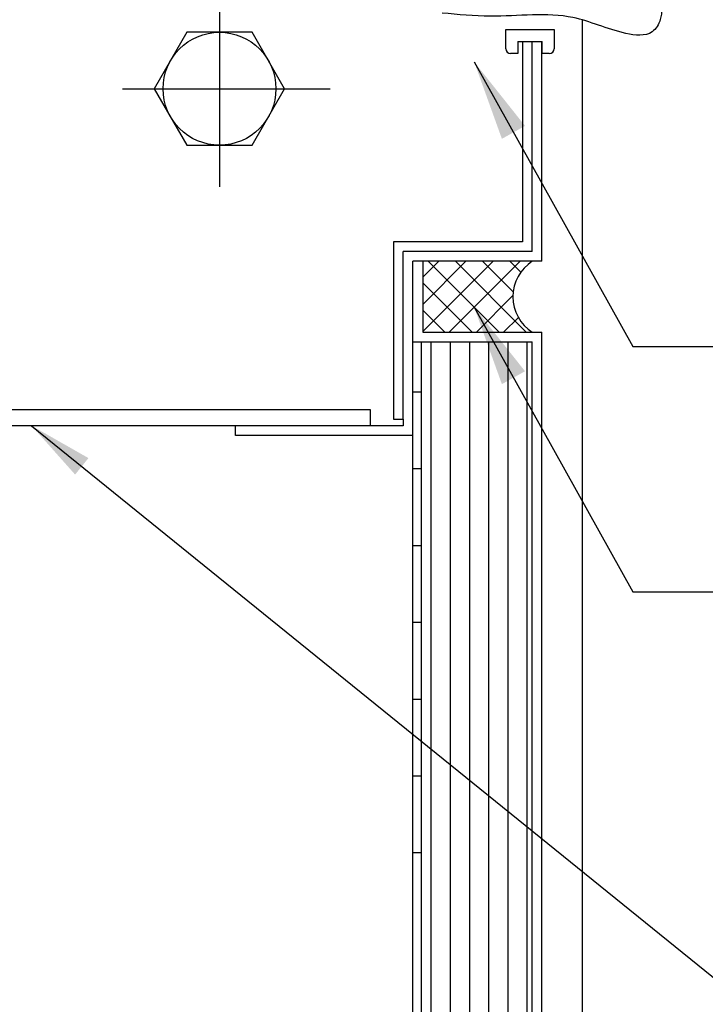
# Model space of a CAD drawing. Extents: x 0 to 10500, y 0 to 7425.
# Drawn here: x 7959 to 8384, y 2889 to 3500 of the extents above; entities that cross this region are included whole.
import ezdxf

# ---------------------------------------------------------------- set-up
doc = ezdxf.new("R2010")
doc.units = 0
doc.header["$LTSCALE"] = 7.5
doc.linetypes.add('CENTER2', pattern=[28.575, 19.05, -3.175, 3.175, -3.175])
doc.layers.get('DEFPOINTS').update_dxf_attribs({"linetype": 'CONTINUOUS'})
for name, color, linetype in [('P001', 131, 'CONTINUOUS'), ('P019', 71, 'CONTINUOUS'), ('P901', 135, 'CONTINUOUS'), ('P_1CENTER', 2, 'CONTINUOUS'), ('P_2DIM', 6, 'CONTINUOUS')]:
    doc.layers.add(name, color=color, linetype=linetype)
doc.styles.add('BIGFONT', font='simplex.shx', dxfattribs={"bigfont": 'extfont2.shx'})
doc.dimstyles.new('DIMBIGFONT$7', dxfattribs={"dimscale": 20, "dimtxt": 3, "dimasz": 2, "dimexe": 1.5, "dimexo": 3, "dimgap": 0.75, "dimtad": 1, "dimdec": 1, "dimdsep": 46, "dimtxsty": 'BIGFONT', "dimsah": 1, "dimcen": 0, "dimclrt": 230, "dimadec": 1, "dimazin": 2, "dimtfac": 0.6, "dimtdec": 1, "dimtofl": 0, "dimtmove": 0, "dimatfit": 3, "dimfxl": 0, "dimtvp": 1, "dimtolj": 1, "dimarcsym": 0})

# ---------------------------------------------------------------- blocks, each defined once
blk = doc.blocks.new('AKARI_YOKO')
at = {"layer": 'DEFPOINTS', "linetype": 'CENTER2'}
for p, q in [((-4.11, 27.5), (4.77, 27.5)), ((-4.11, 0), (4.77, 0))]:
    blk.add_line(p, q, dxfattribs=at)
at = {"layer": 'P019'}
for points in [[(25.39, -11.09), (25.39, -11), (1.63, -11), (1.63, 18.96), (1.71, 19.73), (2.06, 20.42), (2.57, 20.93), (3.17, 21.36), (3.94, 21.45, 0.903962), (3.94, 28.22), (3.17, 28.48), (2.57, 28.82), (2.06, 29.34), (1.71, 30.02), (1.63, 30.8), (1.63, 33.97), (0, 33.97), (0, -11.6), (0, -11.86), (0.17, -12.2), (0.43, -12.37), (0.69, -12.54), (1.03, -12.63), (48.14, -12.63), (48.74, -12.71), (49.34, -12.97), (49.77, -13.4), (50.12, -14), (50.2, -14.6), (50.2, -19.66)], [(0, 18.96), (0.17, 20.16), (0.69, 21.28), (1.54, 22.22), (2.57, 22.82), (3.77, 23.08, 0.940653), (3.77, 26.59), (2.57, 26.94), (1.54, 27.54), (0.69, 28.48), (0.17, 29.59), (0, 30.8)]]:
    blk.add_lwpolyline(points, format="xyb", dxfattribs=at)
for points in [[(1.63, 27.45), (1.63, 22.22)], [(0, 10.13), (1.63, 10.13)], [(1.63, -5.42), (0, -5.42)], [(4.11, -11), (1.63, -8.43)], [(15.01, -11), (15.01, -8.43), (18.53, -8.43), (18.53, -11)], [(15.52, -8.43), (15.52, -11)], [(18.01, -11), (18.01, -8.43)], [(29.93, -12.63), (29.93, -11.09), (18.44, -11.09), (18.44, -12.63)], [(8.66, -19.66), (49.69, -19.66), (50.29, -19.83), (50.8, -20.09), (51.32, -20.52), (51.57, -21.12), (51.66, -21.72), (51.66, -27.21), (8.66, -27.21), (8.66, -14.6), (8.75, -14), (9.09, -13.4), (9.52, -12.97), (10.12, -12.71), (10.72, -12.63)], [(15.61, -19.66), (15.61, -12.63)], [(17.32, -12.63), (17.32, -19.66)], [(22.64, -27.21), (22.64, -52.08), (22.81, -53.03), (23.16, -53.8), (23.84, -54.48), (24.7, -54.91), (25.65, -55.08), (45.14, -55.08), (46.08, -54.91), (46.94, -54.48), (47.54, -53.8), (47.97, -53.03), (48.14, -52.08), (49.94, -27.21)]]:
    blk.add_lwpolyline(points, dxfattribs=at)

msp = doc.modelspace()

# ---------------------------------------------------------------- hatches: boundary and pattern name
at = {"layer": 'P_1CENTER'}
h = msp.add_hatch(dxfattribs=at)
h.set_pattern_fill('ANSI37', color=256, scale=3.75, style=0)
h.set_pattern_definition([(45, (2987.655, 2210.121), (-8.41899, 8.41899), []), (135, (2987.655, 2210.121), (-8.41899, -8.41899), [])])
edge = h.paths.add_edge_path()
edge.add_arc((8291.3, 3327.96), 26.16, 122.76594, 237.23406)
edge.add_line((8277.14, 3305.96), (8209.15, 3305.96))
edge.add_line((8209.15, 3305.96), (8209.15, 3349.95))
edge.add_line((8209.15, 3349.95), (8277.14, 3349.95))

# ---------------------------------------------------------------- linework, layer by layer
at = {"layer": 'P001'}
for p, q in [((8308.14, 3499.6), (8308.14, 2558.14)), ((8260.65, 3493.72), (8290.65, 3493.72)), ((8260.65, 3481.72), (8260.65, 3493.72)), ((8290.65, 3493.72), (8290.65, 3481.72)), ((8062.95, 3491.94), (8042.75, 3456.94)), ((8103.36, 3491.94), (8062.95, 3491.94)), ((8123.57, 3456.94), (8103.36, 3491.94)), ((8268.15, 3486.22), (8268.15, 3478.72)), ((8268.15, 3486.22), (8283.15, 3486.22)), ((8271.14, 3486.22), (8271.14, 3361.95)), ((8277.14, 3355.95), (8277.14, 3486.22)), ((8283.14, 3349.95), (8283.14, 3486.22)), ((8283.15, 3478.72), (8283.15, 3486.22)), ((8268.15, 3478.72), (8263.65, 3478.72)), ((8287.65, 3478.72), (8283.15, 3478.72)), ((8042.75, 3456.94), (8062.95, 3421.95)), ((8103.36, 3421.95), (8123.57, 3456.94)), ((8062.95, 3421.95), (8103.36, 3421.95)), ((8271.14, 3361.95), (8191.15, 3361.95)), ((8191.15, 3361.95), (8191.15, 3251.96)), ((8277.14, 3355.95), (8197.15, 3355.95)), ((8197.15, 3251.96), (8197.15, 3355.95)), ((8209.15, 3349.95), (8203.15, 3349.95)), ((8203.15, 3299.96), (8203.15, 3349.95)), ((8209.15, 3349.95), (8209.15, 3305.96)), ((8277.14, 3349.95), (8209.15, 3349.95)), ((8283.14, 3349.95), (8277.14, 3349.95)), ((8209.15, 3305.96), (8277.14, 3305.96)), ((8277.14, 3305.96), (8283.14, 3305.96)), ((8283.14, 2558.14), (8283.14, 3305.96)), ((8203.15, 2558.14), (8203.15, 3299.96)), ((8203.15, 3241.96), (8203.15, 3299.96)), ((8203.15, 3299.96), (8217.15, 3299.96)), ((8203.15, 3299.96), (8277.14, 3299.96)), ((8208.45, 2558.14), (8208.45, 3299.96)), ((8277.14, 2558.14), (8277.14, 3299.96)), ((7576.67, 3257.96), (8176.67, 3257.96)), ((8176.67, 3257.96), (8176.67, 3247.96)), ((8191.15, 3251.96), (8197.15, 3251.96)), ((8197.15, 3251.96), (8197.15, 3247.96)), ((8093.16, 3247.96), (7633.2, 3247.96)), ((8197.15, 3247.96), (8093.16, 3247.96)), ((8093.16, 3241.96), (8093.16, 3247.96)), ((8203.15, 3241.96), (8093.16, 3241.96))]:
    msp.add_line(p, q, dxfattribs=at)
for centre, radius, start, end in [((8263.65, 3481.72), 3, 180, 270), ((8287.65, 3481.72), 3, 270, 0), ((8291.3, 3327.96), 26.16, 122.76594, 237.23406)]:
    msp.add_arc(centre, radius, start, end, dxfattribs=at)
msp.add_spline([(8357.76, 3550.24), (8357.11, 3512.84), (8356.51, 3499.89), (8351.47, 3492.25), (8335.19, 3491.26), (8302.3, 3501.05), (8251.15, 3501.88), (8221.25, 3503.87)], degree=3, dxfattribs=at)
at = {"layer": 'P901'}
msp.add_circle((8083.16, 3456.94), 35, dxfattribs=at)
at = {"layer": 'P_1CENTER', "linetype": 'CENTER2'}
for p, q in [((8083.16, 3510.48), (8083.16, 3396.02)), ((8022.96, 3456.94), (8151.87, 3456.94))]:
    msp.add_line(p, q, dxfattribs=at)
at = {"layer": 'P_1CENTER'}
for p, q in [((8214.5, 2558.14), (8214.5, 3299.96)), ((8226.41, 2558.14), (8226.41, 3299.96)), ((8238.31, 2558.14), (8238.31, 3299.96)), ((8250.22, 2558.14), (8250.22, 3299.96)), ((8262.12, 2558.14), (8262.12, 3299.96)), ((8274.03, 2558.14), (8274.03, 3299.96)), ((8203.15, 3269), (8208.45, 3269)), ((8203.15, 3221.37), (8208.45, 3221.37)), ((8203.15, 3173.75), (8208.45, 3173.75)), ((8203.15, 3126.12), (8208.45, 3126.12)), ((8203.15, 3078.5), (8208.45, 3078.5)), ((8203.15, 3030.87), (8208.45, 3030.87)), ((8203.15, 2983.25), (8208.45, 2983.25))]:
    msp.add_line(p, q, dxfattribs=at)

# ---------------------------------------------------------------- block references
at = {"layer": 'P019', "xscale": 5, "yscale": 5, "zscale": 5}
msp.add_blockref('AKARI_YOKO', (8283.14, 3706.22), dxfattribs=at)

# ---------------------------------------------------------------- leaders
at = {"layer": 'P_2DIM', "annotation_type": 0, "has_hookline": 1, "hookline_direction": 0}
for points, override, text_width in [([(8241.11, 3473.54), (8339.51, 3297), (8389.51, 3297)], {"dimscale": 25, "dimlfac": 0.12, "dimtmove": 2}, 398.57), ([(8241.11, 3321.43), (8339.51, 3144.89), (8389.51, 3144.89)], {"dimscale": 25, "dimlfac": 0.12, "dimtmove": 2}, 980), ([(7966.67, 3247.96), (8398.17, 2898.85), (8438.17, 2898.85)], {"dimscale": 20, "dimtxt": 3, "dimexe": 1.5, "dimgap": 0.75, "dimdec": 1, "dimzin": 0, "dimcen": 0, "dimclrd": 0, "dimclre": 0, "dimtfac": 0.6, "dimtdec": 1, "dimtofl": 0, "dimtvp": 1, "dimtzin": 8}, 1001.43)]:
    msp.add_leader(points, dimstyle='DIMBIGFONT$7', override=override, dxfattribs=dict(at, text_width=text_width))

doc.saveas('drawing.dxf')
